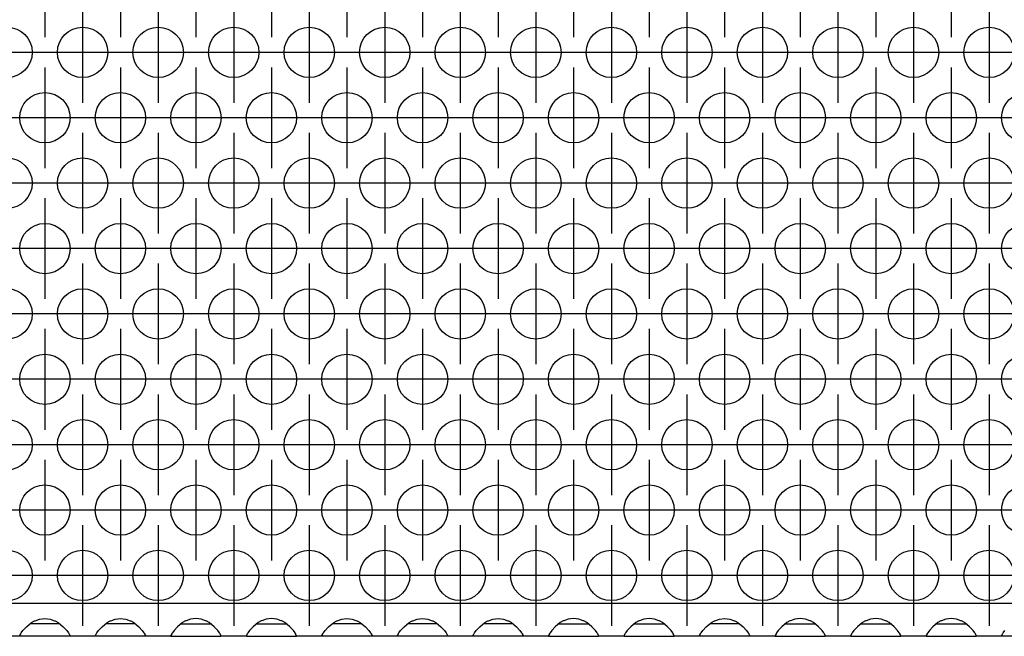
# Model space of a CAD drawing. Units: millimetres. Extents: x -5 to 589, y -7 to 413.
# Drawn here: x 64 to 79, y 256 to 266 of the extents above; entities that cross this region are included whole.
import ezdxf

# ---------------------------------------------------------------- set-up
doc = ezdxf.new("R2010")
doc.units = ezdxf.units.MM
doc.linetypes.add('DOT_CENTER', pattern=[14, 12, -1, 0, -1])
doc.layers.add('1', color=7, linetype='Continuous')

# ---------------------------------------------------------------- blocks, each defined once
blk = doc.blocks.new('ansaugblende_lochung_rv4_6_bg66_wandstehend_02__38', base_point=(275, 1279.75))
at = {"color": 1, "linetype": 'Continuous'}
for p, q in [((1902, 1282.35), (278, 1282.35)), ((320.081, 1281.116), (320.5, 1281.166)), ((320.5, 1281.166), (320.919, 1281.116)), ((326.081, 1281.116), (326.5, 1281.166)), ((326.5, 1281.166), (326.919, 1281.116)), ((332.5, 1281.166), (332.081, 1281.116)), ((332.919, 1281.116), (332.5, 1281.166)), ((338.5, 1281.166), (338.081, 1281.116)), ((338.919, 1281.116), (338.5, 1281.166)), ((344.081, 1281.116), (344.5, 1281.166)), ((344.5, 1281.166), (344.919, 1281.116)), ((350.081, 1281.116), (350.5, 1281.166)), ((350.5, 1281.166), (350.919, 1281.116)), ((356.081, 1281.116), (356.5, 1281.166)), ((356.5, 1281.166), (356.919, 1281.116)), ((362.5, 1281.166), (362.081, 1281.116)), ((362.919, 1281.116), (362.5, 1281.166)), ((368.5, 1281.166), (368.081, 1281.116)), ((368.919, 1281.116), (368.5, 1281.166)), ((374.081, 1281.116), (374.5, 1281.166)), ((374.5, 1281.166), (374.919, 1281.116)), ((380.5, 1281.166), (380.081, 1281.116)), ((380.919, 1281.116), (380.5, 1281.166)), ((386.5, 1281.166), (386.081, 1281.116)), ((386.919, 1281.116), (386.5, 1281.166)), ((392.5, 1281.166), (392.081, 1281.116)), ((392.919, 1281.116), (392.5, 1281.166)), ((318.762, 1280.207), (319.041, 1280.515)), ((319.041, 1280.515), (319.442, 1280.836)), ((319.735, 1280.75), (319.334, 1280.75)), ((319.442, 1280.836), (319.68, 1280.971)), ((319.68, 1280.971), (319.729, 1280.993)), ((319.729, 1280.993), (320.081, 1281.116)), ((321.265, 1280.75), (319.735, 1280.75)), ((320.919, 1281.116), (321.271, 1280.993)), ((321.666, 1280.75), (321.265, 1280.75)), ((321.271, 1280.993), (321.32, 1280.971)), ((321.32, 1280.971), (321.558, 1280.836)), ((321.558, 1280.836), (321.959, 1280.515)), ((321.959, 1280.515), (322.238, 1280.207)), ((324.762, 1280.207), (325.041, 1280.515)), ((325.041, 1280.515), (325.442, 1280.836)), ((325.735, 1280.75), (325.334, 1280.75)), ((325.442, 1280.836), (325.68, 1280.971)), ((325.68, 1280.971), (325.729, 1280.993)), ((325.729, 1280.993), (326.081, 1281.116)), ((327.265, 1280.75), (325.735, 1280.75)), ((326.919, 1281.116), (327.271, 1280.993)), ((327.666, 1280.75), (327.265, 1280.75)), ((327.271, 1280.993), (327.32, 1280.971)), ((327.32, 1280.971), (327.558, 1280.836)), ((327.558, 1280.836), (327.959, 1280.515)), ((327.959, 1280.515), (328.238, 1280.207)), ((331.041, 1280.515), (330.762, 1280.207)), ((331.442, 1280.836), (331.041, 1280.515)), ((331.334, 1280.75), (331.735, 1280.75)), ((331.68, 1280.971), (331.442, 1280.836)), ((331.729, 1280.993), (331.68, 1280.971)), ((332.081, 1281.116), (331.729, 1280.993)), ((331.735, 1280.75), (333.265, 1280.75)), ((333.271, 1280.993), (332.919, 1281.116)), ((333.265, 1280.75), (333.666, 1280.75)), ((333.32, 1280.971), (333.271, 1280.993)), ((333.558, 1280.836), (333.32, 1280.971)), ((333.959, 1280.515), (333.558, 1280.836)), ((334.238, 1280.207), (333.959, 1280.515)), ((337.041, 1280.515), (336.762, 1280.207)), ((337.442, 1280.836), (337.041, 1280.515)), ((337.334, 1280.75), (337.735, 1280.75)), ((337.68, 1280.971), (337.442, 1280.836)), ((337.729, 1280.993), (337.68, 1280.971)), ((338.081, 1281.116), (337.729, 1280.993)), ((337.735, 1280.75), (339.265, 1280.75)), ((339.271, 1280.993), (338.919, 1281.116)), ((339.265, 1280.75), (339.666, 1280.75)), ((339.32, 1280.971), (339.271, 1280.993)), ((339.558, 1280.836), (339.32, 1280.971)), ((339.959, 1280.515), (339.558, 1280.836)), ((340.238, 1280.207), (339.959, 1280.515)), ((342.762, 1280.207), (343.041, 1280.515)), ((343.041, 1280.515), (343.442, 1280.836)), ((343.735, 1280.75), (343.334, 1280.75)), ((343.442, 1280.836), (343.68, 1280.971)), ((343.68, 1280.971), (343.729, 1280.993)), ((343.729, 1280.993), (344.081, 1281.116)), ((345.265, 1280.75), (343.735, 1280.75)), ((344.919, 1281.116), (345.271, 1280.993)), ((345.666, 1280.75), (345.265, 1280.75)), ((345.271, 1280.993), (345.32, 1280.971)), ((345.32, 1280.971), (345.558, 1280.836)), ((345.558, 1280.836), (345.959, 1280.515)), ((345.959, 1280.515), (346.238, 1280.207)), ((348.762, 1280.207), (349.041, 1280.515)), ((349.041, 1280.515), (349.442, 1280.836)), ((349.735, 1280.75), (349.334, 1280.75)), ((349.442, 1280.836), (349.68, 1280.971)), ((349.68, 1280.971), (349.729, 1280.993)), ((349.729, 1280.993), (350.081, 1281.116)), ((351.265, 1280.75), (349.735, 1280.75)), ((350.919, 1281.116), (351.271, 1280.993)), ((351.666, 1280.75), (351.265, 1280.75)), ((351.271, 1280.993), (351.32, 1280.971)), ((351.32, 1280.971), (351.558, 1280.836)), ((351.558, 1280.836), (351.959, 1280.515)), ((351.959, 1280.515), (352.238, 1280.207)), ((354.762, 1280.207), (355.041, 1280.515)), ((355.041, 1280.515), (355.442, 1280.836)), ((355.735, 1280.75), (355.334, 1280.75)), ((355.442, 1280.836), (355.68, 1280.971)), ((355.68, 1280.971), (355.729, 1280.993)), ((355.729, 1280.993), (356.081, 1281.116)), ((357.265, 1280.75), (355.735, 1280.75)), ((356.919, 1281.116), (357.271, 1280.993)), ((357.666, 1280.75), (357.265, 1280.75)), ((357.271, 1280.993), (357.32, 1280.971)), ((357.32, 1280.971), (357.558, 1280.836)), ((357.558, 1280.836), (357.959, 1280.515)), ((357.959, 1280.515), (358.238, 1280.207)), ((361.041, 1280.515), (360.762, 1280.207)), ((361.442, 1280.836), (361.041, 1280.515)), ((361.334, 1280.75), (361.735, 1280.75)), ((361.68, 1280.971), (361.442, 1280.836)), ((361.729, 1280.993), (361.68, 1280.971)), ((362.081, 1281.116), (361.729, 1280.993)), ((361.735, 1280.75), (363.265, 1280.75)), ((363.271, 1280.993), (362.919, 1281.116)), ((363.265, 1280.75), (363.666, 1280.75)), ((363.32, 1280.971), (363.271, 1280.993)), ((363.558, 1280.836), (363.32, 1280.971)), ((363.959, 1280.515), (363.558, 1280.836)), ((364.238, 1280.207), (363.959, 1280.515)), ((367.041, 1280.515), (366.762, 1280.207)), ((367.442, 1280.836), (367.041, 1280.515)), ((367.334, 1280.75), (367.735, 1280.75)), ((367.68, 1280.971), (367.442, 1280.836)), ((367.729, 1280.993), (367.68, 1280.971)), ((368.081, 1281.116), (367.729, 1280.993)), ((367.735, 1280.75), (369.265, 1280.75)), ((369.271, 1280.993), (368.919, 1281.116)), ((369.265, 1280.75), (369.666, 1280.75)), ((369.32, 1280.971), (369.271, 1280.993)), ((369.558, 1280.836), (369.32, 1280.971)), ((369.959, 1280.515), (369.558, 1280.836)), ((370.238, 1280.207), (369.959, 1280.515)), ((372.762, 1280.207), (373.041, 1280.515)), ((373.041, 1280.515), (373.442, 1280.836)), ((373.735, 1280.75), (373.334, 1280.75)), ((373.442, 1280.836), (373.68, 1280.971)), ((373.68, 1280.971), (373.729, 1280.993)), ((373.729, 1280.993), (374.081, 1281.116)), ((375.265, 1280.75), (373.735, 1280.75)), ((374.919, 1281.116), (375.271, 1280.993)), ((375.666, 1280.75), (375.265, 1280.75)), ((375.271, 1280.993), (375.32, 1280.971)), ((375.32, 1280.971), (375.558, 1280.836)), ((375.558, 1280.836), (375.959, 1280.515)), ((375.959, 1280.515), (376.238, 1280.207)), ((379.041, 1280.515), (378.762, 1280.207)), ((379.442, 1280.836), (379.041, 1280.515)), ((379.334, 1280.75), (379.735, 1280.75)), ((379.68, 1280.971), (379.442, 1280.836)), ((379.729, 1280.993), (379.68, 1280.971)), ((380.081, 1281.116), (379.729, 1280.993)), ((379.735, 1280.75), (381.265, 1280.75)), ((381.271, 1280.993), (380.919, 1281.116)), ((381.265, 1280.75), (381.666, 1280.75)), ((381.32, 1280.971), (381.271, 1280.993)), ((381.558, 1280.836), (381.32, 1280.971)), ((381.959, 1280.515), (381.558, 1280.836)), ((382.238, 1280.207), (381.959, 1280.515)), ((385.041, 1280.515), (384.762, 1280.207)), ((385.442, 1280.836), (385.041, 1280.515)), ((385.334, 1280.75), (385.735, 1280.75)), ((385.68, 1280.971), (385.442, 1280.836)), ((385.729, 1280.993), (385.68, 1280.971)), ((386.081, 1281.116), (385.729, 1280.993)), ((385.735, 1280.75), (387.265, 1280.75)), ((387.271, 1280.993), (386.919, 1281.116)), ((387.265, 1280.75), (387.666, 1280.75)), ((387.32, 1280.971), (387.271, 1280.993)), ((387.558, 1280.836), (387.32, 1280.971)), ((387.959, 1280.515), (387.558, 1280.836)), ((388.238, 1280.207), (387.959, 1280.515)), ((391.041, 1280.515), (390.762, 1280.207)), ((391.442, 1280.836), (391.041, 1280.515)), ((391.334, 1280.75), (391.735, 1280.75)), ((391.68, 1280.971), (391.442, 1280.836)), ((391.729, 1280.993), (391.68, 1280.971)), ((392.081, 1281.116), (391.729, 1280.993)), ((391.735, 1280.75), (393.265, 1280.75)), ((393.271, 1280.993), (392.919, 1281.116)), ((393.265, 1280.75), (393.666, 1280.75)), ((393.32, 1280.971), (393.271, 1280.993)), ((393.558, 1280.836), (393.32, 1280.971)), ((393.959, 1280.515), (393.558, 1280.836)), ((394.238, 1280.207), (393.959, 1280.515)), ((318.514, 1279.75), (316.486, 1279.75)), ((318.514, 1279.821), (318.582, 1279.949)), ((318.521, 1279.833), (318.514, 1279.786)), ((318.514, 1279.786), (318.514, 1279.821)), ((318.514, 1279.75), (318.514, 1279.786)), ((322.486, 1279.75), (318.514, 1279.75)), ((318.582, 1279.949), (318.592, 1279.965)), ((318.592, 1279.965), (318.627, 1280.021)), ((318.627, 1280.021), (318.762, 1280.207)), ((322.238, 1280.207), (322.373, 1280.021)), ((322.373, 1280.021), (322.408, 1279.965)), ((322.408, 1279.965), (322.418, 1279.949)), ((322.418, 1279.949), (322.486, 1279.821)), ((322.486, 1279.786), (322.479, 1279.833)), ((322.486, 1279.821), (322.486, 1279.786)), ((322.486, 1279.786), (322.486, 1279.75)), ((324.514, 1279.75), (322.486, 1279.75)), ((324.514, 1279.821), (324.582, 1279.949)), ((324.521, 1279.833), (324.514, 1279.786)), ((324.514, 1279.786), (324.514, 1279.821)), ((324.514, 1279.75), (324.514, 1279.786)), ((328.486, 1279.75), (324.514, 1279.75)), ((324.582, 1279.949), (324.592, 1279.965)), ((324.592, 1279.965), (324.627, 1280.021)), ((324.627, 1280.021), (324.762, 1280.207)), ((328.238, 1280.207), (328.373, 1280.021)), ((328.373, 1280.021), (328.408, 1279.965)), ((328.408, 1279.965), (328.418, 1279.949)), ((328.418, 1279.949), (328.486, 1279.821)), ((328.486, 1279.786), (328.479, 1279.833)), ((328.486, 1279.821), (328.486, 1279.786)), ((328.486, 1279.786), (328.486, 1279.75)), ((330.514, 1279.75), (328.486, 1279.75)), ((330.582, 1279.949), (330.514, 1279.821)), ((330.521, 1279.833), (330.514, 1279.786)), ((330.514, 1279.821), (330.514, 1279.786)), ((330.514, 1279.786), (330.514, 1279.75)), ((330.514, 1279.75), (334.486, 1279.75)), ((330.592, 1279.965), (330.582, 1279.949)), ((330.627, 1280.021), (330.592, 1279.965)), ((330.762, 1280.207), (330.627, 1280.021)), ((334.373, 1280.021), (334.238, 1280.207)), ((334.408, 1279.965), (334.373, 1280.021)), ((334.418, 1279.949), (334.408, 1279.965)), ((334.486, 1279.821), (334.418, 1279.949)), ((334.486, 1279.786), (334.479, 1279.833)), ((334.486, 1279.786), (334.486, 1279.821)), ((334.486, 1279.75), (334.486, 1279.786)), ((336.514, 1279.75), (334.486, 1279.75)), ((336.582, 1279.949), (336.514, 1279.821)), ((336.521, 1279.833), (336.514, 1279.786)), ((336.514, 1279.821), (336.514, 1279.786)), ((336.514, 1279.786), (336.514, 1279.75)), ((336.514, 1279.75), (340.486, 1279.75)), ((336.592, 1279.965), (336.582, 1279.949)), ((336.627, 1280.021), (336.592, 1279.965)), ((336.762, 1280.207), (336.627, 1280.021)), ((340.373, 1280.021), (340.238, 1280.207)), ((340.408, 1279.965), (340.373, 1280.021)), ((340.418, 1279.949), (340.408, 1279.965)), ((340.486, 1279.821), (340.418, 1279.949)), ((340.486, 1279.786), (340.479, 1279.833)), ((340.486, 1279.786), (340.486, 1279.821)), ((340.486, 1279.75), (340.486, 1279.786)), ((342.514, 1279.75), (340.486, 1279.75)), ((342.514, 1279.821), (342.582, 1279.949)), ((342.521, 1279.833), (342.514, 1279.786)), ((342.514, 1279.786), (342.514, 1279.821)), ((342.514, 1279.75), (342.514, 1279.786)), ((346.486, 1279.75), (342.514, 1279.75)), ((342.582, 1279.949), (342.592, 1279.965)), ((342.592, 1279.965), (342.627, 1280.021)), ((342.627, 1280.021), (342.762, 1280.207)), ((346.238, 1280.207), (346.373, 1280.021)), ((346.373, 1280.021), (346.408, 1279.965)), ((346.408, 1279.965), (346.418, 1279.949)), ((346.418, 1279.949), (346.486, 1279.821)), ((346.479, 1279.833), (346.486, 1279.786)), ((346.486, 1279.821), (346.486, 1279.786)), ((346.486, 1279.786), (346.486, 1279.75)), ((348.514, 1279.75), (346.486, 1279.75)), ((348.514, 1279.821), (348.582, 1279.949)), ((348.521, 1279.833), (348.514, 1279.786)), ((348.514, 1279.786), (348.514, 1279.821)), ((348.514, 1279.75), (348.514, 1279.786)), ((352.486, 1279.75), (348.514, 1279.75)), ((348.582, 1279.949), (348.592, 1279.965)), ((348.592, 1279.965), (348.627, 1280.021)), ((348.627, 1280.021), (348.762, 1280.207)), ((352.238, 1280.207), (352.373, 1280.021)), ((352.373, 1280.021), (352.408, 1279.965)), ((352.408, 1279.965), (352.418, 1279.949)), ((352.418, 1279.949), (352.486, 1279.821)), ((352.486, 1279.786), (352.479, 1279.833)), ((352.486, 1279.821), (352.486, 1279.786)), ((352.486, 1279.786), (352.486, 1279.75)), ((354.514, 1279.75), (352.486, 1279.75)), ((354.514, 1279.821), (354.582, 1279.949)), ((354.521, 1279.833), (354.514, 1279.786)), ((354.514, 1279.786), (354.514, 1279.821)), ((354.514, 1279.75), (354.514, 1279.786)), ((358.486, 1279.75), (354.514, 1279.75)), ((354.582, 1279.949), (354.592, 1279.965)), ((354.592, 1279.965), (354.627, 1280.021)), ((354.627, 1280.021), (354.762, 1280.207)), ((358.238, 1280.207), (358.373, 1280.021)), ((358.373, 1280.021), (358.408, 1279.965)), ((358.408, 1279.965), (358.418, 1279.949)), ((358.418, 1279.949), (358.486, 1279.821)), ((358.486, 1279.786), (358.479, 1279.833)), ((358.486, 1279.821), (358.486, 1279.786)), ((358.486, 1279.786), (358.486, 1279.75)), ((360.514, 1279.75), (358.486, 1279.75)), ((360.582, 1279.949), (360.514, 1279.821)), ((360.521, 1279.833), (360.514, 1279.786)), ((360.514, 1279.821), (360.514, 1279.786)), ((360.514, 1279.786), (360.514, 1279.75)), ((360.514, 1279.75), (364.486, 1279.75)), ((360.592, 1279.965), (360.582, 1279.949)), ((360.627, 1280.021), (360.592, 1279.965)), ((360.762, 1280.207), (360.627, 1280.021)), ((364.373, 1280.021), (364.238, 1280.207)), ((364.408, 1279.965), (364.373, 1280.021)), ((364.418, 1279.949), (364.408, 1279.965)), ((364.486, 1279.821), (364.418, 1279.949)), ((364.486, 1279.786), (364.479, 1279.833)), ((364.486, 1279.786), (364.486, 1279.821)), ((364.486, 1279.75), (364.486, 1279.786)), ((366.514, 1279.75), (364.486, 1279.75)), ((366.582, 1279.949), (366.514, 1279.821)), ((366.521, 1279.833), (366.514, 1279.786)), ((366.514, 1279.821), (366.514, 1279.786)), ((366.514, 1279.786), (366.514, 1279.75)), ((366.514, 1279.75), (370.486, 1279.75)), ((366.592, 1279.965), (366.582, 1279.949)), ((366.627, 1280.021), (366.592, 1279.965)), ((366.762, 1280.207), (366.627, 1280.021)), ((370.373, 1280.021), (370.238, 1280.207)), ((370.408, 1279.965), (370.373, 1280.021)), ((370.418, 1279.949), (370.408, 1279.965)), ((370.486, 1279.821), (370.418, 1279.949)), ((370.486, 1279.786), (370.479, 1279.833)), ((370.486, 1279.786), (370.486, 1279.821)), ((370.486, 1279.75), (370.486, 1279.786)), ((372.514, 1279.75), (370.486, 1279.75)), ((372.514, 1279.821), (372.582, 1279.949)), ((372.521, 1279.833), (372.514, 1279.786)), ((372.514, 1279.786), (372.514, 1279.821)), ((372.514, 1279.75), (372.514, 1279.786)), ((376.486, 1279.75), (372.514, 1279.75)), ((372.582, 1279.949), (372.592, 1279.965)), ((372.592, 1279.965), (372.627, 1280.021)), ((372.627, 1280.021), (372.762, 1280.207)), ((376.238, 1280.207), (376.373, 1280.021)), ((376.373, 1280.021), (376.408, 1279.965)), ((376.408, 1279.965), (376.418, 1279.949)), ((376.418, 1279.949), (376.486, 1279.821)), ((376.486, 1279.786), (376.479, 1279.833)), ((376.486, 1279.821), (376.486, 1279.786)), ((376.486, 1279.786), (376.486, 1279.75)), ((378.514, 1279.75), (376.486, 1279.75)), ((378.582, 1279.949), (378.514, 1279.821)), ((378.521, 1279.833), (378.514, 1279.786)), ((378.514, 1279.821), (378.514, 1279.786)), ((378.514, 1279.786), (378.514, 1279.75)), ((378.514, 1279.75), (382.486, 1279.75)), ((378.592, 1279.965), (378.582, 1279.949)), ((378.627, 1280.021), (378.592, 1279.965)), ((378.762, 1280.207), (378.627, 1280.021)), ((382.373, 1280.021), (382.238, 1280.207)), ((382.408, 1279.965), (382.373, 1280.021)), ((382.418, 1279.949), (382.408, 1279.965)), ((382.486, 1279.821), (382.418, 1279.949)), ((382.486, 1279.786), (382.479, 1279.833)), ((382.486, 1279.786), (382.486, 1279.821)), ((382.486, 1279.75), (382.486, 1279.786)), ((384.514, 1279.75), (382.486, 1279.75)), ((384.582, 1279.949), (384.514, 1279.821)), ((384.521, 1279.833), (384.514, 1279.786)), ((384.514, 1279.821), (384.514, 1279.786)), ((384.514, 1279.786), (384.514, 1279.75)), ((384.514, 1279.75), (388.486, 1279.75)), ((384.592, 1279.965), (384.582, 1279.949)), ((384.627, 1280.021), (384.592, 1279.965)), ((384.762, 1280.207), (384.627, 1280.021)), ((388.373, 1280.021), (388.238, 1280.207)), ((388.408, 1279.965), (388.373, 1280.021)), ((388.418, 1279.949), (388.408, 1279.965)), ((388.486, 1279.821), (388.418, 1279.949)), ((388.486, 1279.786), (388.479, 1279.833)), ((388.486, 1279.786), (388.486, 1279.821)), ((388.486, 1279.75), (388.486, 1279.786)), ((390.514, 1279.75), (388.486, 1279.75)), ((390.582, 1279.949), (390.514, 1279.821)), ((390.521, 1279.833), (390.514, 1279.786)), ((390.514, 1279.821), (390.514, 1279.786)), ((390.514, 1279.786), (390.514, 1279.75)), ((390.514, 1279.75), (394.486, 1279.75)), ((390.592, 1279.965), (390.582, 1279.949)), ((390.627, 1280.021), (390.592, 1279.965)), ((390.762, 1280.207), (390.627, 1280.021)), ((394.373, 1280.021), (394.238, 1280.207)), ((394.408, 1279.965), (394.373, 1280.021)), ((394.418, 1279.949), (394.408, 1279.965)), ((394.486, 1279.821), (394.418, 1279.949)), ((394.486, 1279.786), (394.479, 1279.833)), ((394.486, 1279.786), (394.486, 1279.821)), ((394.486, 1279.75), (394.486, 1279.786)), ((396.514, 1279.75), (394.486, 1279.75)), ((396.514, 1279.821), (396.582, 1279.949)), ((396.521, 1279.833), (396.514, 1279.786)), ((396.514, 1279.786), (396.514, 1279.821)), ((396.514, 1279.75), (396.514, 1279.786)), ((400.486, 1279.75), (396.514, 1279.75)), ((396.582, 1279.949), (396.592, 1279.965)), ((396.592, 1279.965), (396.627, 1280.021)), ((396.627, 1280.021), (396.762, 1280.207))]:
    blk.add_line(p, q, dxfattribs=at)
for centre in [(317.5, 1326.152), (323.5, 1326.152), (329.5, 1326.152), (335.5, 1326.152), (341.5, 1326.152), (347.5, 1326.152), (353.5, 1326.152), (359.5, 1326.152), (365.5, 1326.152), (371.5, 1326.152), (377.5, 1326.152), (383.5, 1326.152), (389.5, 1326.152), (395.5, 1326.152), (320.5, 1320.956), (326.5, 1320.956), (332.5, 1320.956), (338.5, 1320.956), (344.5, 1320.956), (350.5, 1320.956), (356.5, 1320.956), (362.5, 1320.956), (368.5, 1320.956), (374.5, 1320.956), (380.5, 1320.956), (386.5, 1320.956), (392.5, 1320.956), (398.5, 1320.956), (317.5, 1315.76), (323.5, 1315.76), (329.5, 1315.76), (335.5, 1315.76), (341.5, 1315.76), (347.5, 1315.76), (353.5, 1315.76), (359.5, 1315.76), (365.5, 1315.76), (371.5, 1315.76), (377.5, 1315.76), (383.5, 1315.76), (389.5, 1315.76), (395.5, 1315.76), (320.5, 1310.563), (326.5, 1310.563), (332.5, 1310.563), (338.5, 1310.563), (344.5, 1310.563), (350.5, 1310.563), (356.5, 1310.563), (362.5, 1310.563), (368.5, 1310.563), (374.5, 1310.563), (380.5, 1310.563), (386.5, 1310.563), (392.5, 1310.563), (398.5, 1310.563), (317.5, 1305.367), (323.5, 1305.367), (329.5, 1305.367), (335.5, 1305.367), (341.5, 1305.367), (347.5, 1305.367), (353.5, 1305.367), (359.5, 1305.367), (365.5, 1305.367), (371.5, 1305.367), (377.5, 1305.367), (383.5, 1305.367), (389.5, 1305.367), (395.5, 1305.367), (320.5, 1300.171), (326.5, 1300.171), (332.5, 1300.171), (338.5, 1300.171), (344.5, 1300.171), (350.5, 1300.171), (356.5, 1300.171), (362.5, 1300.171), (368.5, 1300.171), (374.5, 1300.171), (380.5, 1300.171), (386.5, 1300.171), (392.5, 1300.171), (398.5, 1300.171), (317.5, 1294.975), (323.5, 1294.975), (329.5, 1294.975), (335.5, 1294.975), (341.5, 1294.975), (347.5, 1294.975), (353.5, 1294.975), (359.5, 1294.975), (365.5, 1294.975), (371.5, 1294.975), (377.5, 1294.975), (383.5, 1294.975), (389.5, 1294.975), (395.5, 1294.975), (320.5, 1289.779), (326.5, 1289.779), (332.5, 1289.779), (338.5, 1289.779), (344.5, 1289.779), (350.5, 1289.779), (356.5, 1289.779), (362.5, 1289.779), (368.5, 1289.779), (374.5, 1289.779), (380.5, 1289.779), (386.5, 1289.779), (392.5, 1289.779), (398.5, 1289.779), (317.5, 1284.583), (323.5, 1284.583), (329.5, 1284.583), (335.5, 1284.583), (341.5, 1284.583), (347.5, 1284.583), (353.5, 1284.583), (359.5, 1284.583), (365.5, 1284.583), (371.5, 1284.583), (377.5, 1284.583), (383.5, 1284.583), (389.5, 1284.583), (395.5, 1284.583)]:
    blk.add_circle(centre, 2, dxfattribs=at)
at = {"layer": '1', "color": 2, "linetype": 'DOT_CENTER'}
for p, q in [((320.5, 1335.348), (320.5, 1327.348)), ((326.5, 1335.348), (326.5, 1327.348)), ((332.5, 1335.348), (332.5, 1327.348)), ((338.5, 1335.348), (338.5, 1327.348)), ((344.5, 1335.348), (344.5, 1327.348)), ((350.5, 1335.348), (350.5, 1327.348)), ((356.5, 1335.348), (356.5, 1327.348)), ((362.5, 1335.348), (362.5, 1327.348)), ((368.5, 1335.348), (368.5, 1327.348)), ((374.5, 1335.348), (374.5, 1327.348)), ((380.5, 1335.348), (380.5, 1327.348)), ((386.5, 1335.348), (386.5, 1327.348)), ((392.5, 1335.348), (392.5, 1327.348)), ((323.5, 1330.152), (323.5, 1322.152)), ((329.5, 1330.152), (329.5, 1322.152)), ((335.5, 1330.152), (335.5, 1322.152)), ((341.5, 1330.152), (341.5, 1322.152)), ((347.5, 1330.152), (347.5, 1322.152)), ((353.5, 1330.152), (353.5, 1322.152)), ((359.5, 1330.152), (359.5, 1322.152)), ((365.5, 1330.152), (365.5, 1322.152)), ((371.5, 1330.152), (371.5, 1322.152)), ((377.5, 1330.152), (377.5, 1322.152)), ((383.5, 1330.152), (383.5, 1322.152)), ((389.5, 1330.152), (389.5, 1322.152)), ((395.5, 1330.152), (395.5, 1322.152)), ((321.5, 1326.152), (313.5, 1326.152)), ((327.5, 1326.152), (319.5, 1326.152)), ((333.5, 1326.152), (325.5, 1326.152)), ((339.5, 1326.152), (331.5, 1326.152)), ((345.5, 1326.152), (337.5, 1326.152)), ((351.5, 1326.152), (343.5, 1326.152)), ((357.5, 1326.152), (349.5, 1326.152)), ((363.5, 1326.152), (355.5, 1326.152)), ((369.5, 1326.152), (361.5, 1326.152)), ((375.5, 1326.152), (367.5, 1326.152)), ((381.5, 1326.152), (373.5, 1326.152)), ((387.5, 1326.152), (379.5, 1326.152)), ((393.5, 1326.152), (385.5, 1326.152)), ((399.5, 1326.152), (391.5, 1326.152)), ((320.5, 1324.956), (320.5, 1316.956)), ((326.5, 1324.956), (326.5, 1316.956)), ((332.5, 1324.956), (332.5, 1316.956)), ((338.5, 1324.956), (338.5, 1316.956)), ((344.5, 1324.956), (344.5, 1316.956)), ((350.5, 1324.956), (350.5, 1316.956)), ((356.5, 1324.956), (356.5, 1316.956)), ((362.5, 1324.956), (362.5, 1316.956)), ((368.5, 1324.956), (368.5, 1316.956)), ((374.5, 1324.956), (374.5, 1316.956)), ((380.5, 1324.956), (380.5, 1316.956)), ((386.5, 1324.956), (386.5, 1316.956)), ((392.5, 1324.956), (392.5, 1316.956)), ((318.5, 1320.956), (310.5, 1320.956)), ((324.5, 1320.956), (316.5, 1320.956)), ((330.5, 1320.956), (322.5, 1320.956)), ((336.5, 1320.956), (328.5, 1320.956)), ((342.5, 1320.956), (334.5, 1320.956)), ((348.5, 1320.956), (340.5, 1320.956)), ((354.5, 1320.956), (346.5, 1320.956)), ((360.5, 1320.956), (352.5, 1320.956)), ((366.5, 1320.956), (358.5, 1320.956)), ((372.5, 1320.956), (364.5, 1320.956)), ((378.5, 1320.956), (370.5, 1320.956)), ((384.5, 1320.956), (376.5, 1320.956)), ((390.5, 1320.956), (382.5, 1320.956)), ((396.5, 1320.956), (388.5, 1320.956)), ((402.5, 1320.956), (394.5, 1320.956)), ((323.5, 1319.76), (323.5, 1311.76)), ((329.5, 1319.76), (329.5, 1311.76)), ((335.5, 1319.76), (335.5, 1311.76)), ((341.5, 1319.76), (341.5, 1311.76)), ((347.5, 1319.76), (347.5, 1311.76)), ((353.5, 1319.76), (353.5, 1311.76)), ((359.5, 1319.76), (359.5, 1311.76)), ((365.5, 1319.76), (365.5, 1311.76)), ((371.5, 1319.76), (371.5, 1311.76)), ((377.5, 1319.76), (377.5, 1311.76)), ((383.5, 1319.76), (383.5, 1311.76)), ((389.5, 1319.76), (389.5, 1311.76)), ((395.5, 1319.76), (395.5, 1311.76)), ((321.5, 1315.76), (313.5, 1315.76)), ((327.5, 1315.76), (319.5, 1315.76)), ((333.5, 1315.76), (325.5, 1315.76)), ((339.5, 1315.76), (331.5, 1315.76)), ((345.5, 1315.76), (337.5, 1315.76)), ((351.5, 1315.76), (343.5, 1315.76)), ((357.5, 1315.76), (349.5, 1315.76)), ((363.5, 1315.76), (355.5, 1315.76)), ((369.5, 1315.76), (361.5, 1315.76)), ((375.5, 1315.76), (367.5, 1315.76)), ((381.5, 1315.76), (373.5, 1315.76)), ((387.5, 1315.76), (379.5, 1315.76)), ((393.5, 1315.76), (385.5, 1315.76)), ((399.5, 1315.76), (391.5, 1315.76)), ((320.5, 1314.563), (320.5, 1306.563)), ((326.5, 1314.563), (326.5, 1306.563)), ((332.5, 1314.563), (332.5, 1306.563)), ((338.5, 1314.563), (338.5, 1306.563)), ((344.5, 1314.563), (344.5, 1306.563)), ((350.5, 1314.563), (350.5, 1306.563)), ((356.5, 1314.563), (356.5, 1306.563)), ((362.5, 1314.563), (362.5, 1306.563)), ((368.5, 1314.563), (368.5, 1306.563)), ((374.5, 1314.563), (374.5, 1306.563)), ((380.5, 1314.563), (380.5, 1306.563)), ((386.5, 1314.563), (386.5, 1306.563)), ((392.5, 1314.563), (392.5, 1306.563)), ((318.5, 1310.563), (310.5, 1310.563)), ((324.5, 1310.563), (316.5, 1310.563)), ((330.5, 1310.563), (322.5, 1310.563)), ((336.5, 1310.563), (328.5, 1310.563)), ((342.5, 1310.563), (334.5, 1310.563)), ((348.5, 1310.563), (340.5, 1310.563)), ((354.5, 1310.563), (346.5, 1310.563)), ((360.5, 1310.563), (352.5, 1310.563)), ((366.5, 1310.563), (358.5, 1310.563)), ((372.5, 1310.563), (364.5, 1310.563)), ((378.5, 1310.563), (370.5, 1310.563)), ((384.5, 1310.563), (376.5, 1310.563)), ((390.5, 1310.563), (382.5, 1310.563)), ((396.5, 1310.563), (388.5, 1310.563)), ((402.5, 1310.563), (394.5, 1310.563)), ((323.5, 1309.367), (323.5, 1301.367)), ((329.5, 1309.367), (329.5, 1301.367)), ((335.5, 1309.367), (335.5, 1301.367)), ((341.5, 1309.367), (341.5, 1301.367)), ((347.5, 1309.367), (347.5, 1301.367)), ((353.5, 1309.367), (353.5, 1301.367)), ((359.5, 1309.367), (359.5, 1301.367)), ((365.5, 1309.367), (365.5, 1301.367)), ((371.5, 1309.367), (371.5, 1301.367)), ((377.5, 1309.367), (377.5, 1301.367)), ((383.5, 1309.367), (383.5, 1301.367)), ((389.5, 1309.367), (389.5, 1301.367)), ((395.5, 1309.367), (395.5, 1301.367)), ((321.5, 1305.367), (313.5, 1305.367)), ((327.5, 1305.367), (319.5, 1305.367)), ((333.5, 1305.367), (325.5, 1305.367)), ((339.5, 1305.367), (331.5, 1305.367)), ((345.5, 1305.367), (337.5, 1305.367)), ((351.5, 1305.367), (343.5, 1305.367)), ((357.5, 1305.367), (349.5, 1305.367)), ((363.5, 1305.367), (355.5, 1305.367)), ((369.5, 1305.367), (361.5, 1305.367)), ((375.5, 1305.367), (367.5, 1305.367)), ((381.5, 1305.367), (373.5, 1305.367)), ((387.5, 1305.367), (379.5, 1305.367)), ((393.5, 1305.367), (385.5, 1305.367)), ((399.5, 1305.367), (391.5, 1305.367)), ((320.5, 1304.171), (320.5, 1296.171)), ((326.5, 1304.171), (326.5, 1296.171)), ((332.5, 1304.171), (332.5, 1296.171)), ((338.5, 1304.171), (338.5, 1296.171)), ((344.5, 1304.171), (344.5, 1296.171)), ((350.5, 1304.171), (350.5, 1296.171)), ((356.5, 1304.171), (356.5, 1296.171)), ((362.5, 1304.171), (362.5, 1296.171)), ((368.5, 1304.171), (368.5, 1296.171)), ((374.5, 1304.171), (374.5, 1296.171)), ((380.5, 1304.171), (380.5, 1296.171)), ((386.5, 1304.171), (386.5, 1296.171)), ((392.5, 1304.171), (392.5, 1296.171)), ((318.5, 1300.171), (310.5, 1300.171)), ((324.5, 1300.171), (316.5, 1300.171)), ((330.5, 1300.171), (322.5, 1300.171)), ((336.5, 1300.171), (328.5, 1300.171)), ((342.5, 1300.171), (334.5, 1300.171)), ((348.5, 1300.171), (340.5, 1300.171)), ((354.5, 1300.171), (346.5, 1300.171)), ((360.5, 1300.171), (352.5, 1300.171)), ((366.5, 1300.171), (358.5, 1300.171)), ((372.5, 1300.171), (364.5, 1300.171)), ((378.5, 1300.171), (370.5, 1300.171)), ((384.5, 1300.171), (376.5, 1300.171)), ((390.5, 1300.171), (382.5, 1300.171)), ((396.5, 1300.171), (388.5, 1300.171)), ((402.5, 1300.171), (394.5, 1300.171)), ((323.5, 1298.975), (323.5, 1290.975)), ((329.5, 1298.975), (329.5, 1290.975)), ((335.5, 1298.975), (335.5, 1290.975)), ((341.5, 1298.975), (341.5, 1290.975)), ((347.5, 1298.975), (347.5, 1290.975)), ((353.5, 1298.975), (353.5, 1290.975)), ((359.5, 1298.975), (359.5, 1290.975)), ((365.5, 1298.975), (365.5, 1290.975)), ((371.5, 1298.975), (371.5, 1290.975)), ((377.5, 1298.975), (377.5, 1290.975)), ((383.5, 1298.975), (383.5, 1290.975)), ((389.5, 1298.975), (389.5, 1290.975)), ((395.5, 1298.975), (395.5, 1290.975)), ((321.5, 1294.975), (313.5, 1294.975)), ((327.5, 1294.975), (319.5, 1294.975)), ((333.5, 1294.975), (325.5, 1294.975)), ((339.5, 1294.975), (331.5, 1294.975)), ((345.5, 1294.975), (337.5, 1294.975)), ((351.5, 1294.975), (343.5, 1294.975)), ((357.5, 1294.975), (349.5, 1294.975)), ((363.5, 1294.975), (355.5, 1294.975)), ((369.5, 1294.975), (361.5, 1294.975)), ((375.5, 1294.975), (367.5, 1294.975)), ((381.5, 1294.975), (373.5, 1294.975)), ((387.5, 1294.975), (379.5, 1294.975)), ((393.5, 1294.975), (385.5, 1294.975)), ((399.5, 1294.975), (391.5, 1294.975)), ((320.5, 1293.779), (320.5, 1285.779)), ((326.5, 1293.779), (326.5, 1285.779)), ((332.5, 1293.779), (332.5, 1285.779)), ((338.5, 1293.779), (338.5, 1285.779)), ((344.5, 1293.779), (344.5, 1285.779)), ((350.5, 1293.779), (350.5, 1285.779)), ((356.5, 1293.779), (356.5, 1285.779)), ((362.5, 1293.779), (362.5, 1285.779)), ((368.5, 1293.779), (368.5, 1285.779)), ((374.5, 1293.779), (374.5, 1285.779)), ((380.5, 1293.779), (380.5, 1285.779)), ((386.5, 1293.779), (386.5, 1285.779)), ((392.5, 1293.779), (392.5, 1285.779)), ((318.5, 1289.779), (310.5, 1289.779)), ((324.5, 1289.779), (316.5, 1289.779)), ((330.5, 1289.779), (322.5, 1289.779)), ((336.5, 1289.779), (328.5, 1289.779)), ((342.5, 1289.779), (334.5, 1289.779)), ((348.5, 1289.779), (340.5, 1289.779)), ((354.5, 1289.779), (346.5, 1289.779)), ((360.5, 1289.779), (352.5, 1289.779)), ((366.5, 1289.779), (358.5, 1289.779)), ((372.5, 1289.779), (364.5, 1289.779)), ((378.5, 1289.779), (370.5, 1289.779)), ((384.5, 1289.779), (376.5, 1289.779)), ((390.5, 1289.779), (382.5, 1289.779)), ((396.5, 1289.779), (388.5, 1289.779)), ((402.5, 1289.779), (394.5, 1289.779)), ((323.5, 1288.583), (323.5, 1280.583)), ((329.5, 1288.583), (329.5, 1280.583)), ((335.5, 1288.583), (335.5, 1280.583)), ((341.5, 1288.583), (341.5, 1280.583)), ((347.5, 1288.583), (347.5, 1280.583)), ((353.5, 1288.583), (353.5, 1280.583)), ((359.5, 1288.583), (359.5, 1280.583)), ((365.5, 1288.583), (365.5, 1280.583)), ((371.5, 1288.583), (371.5, 1280.583)), ((377.5, 1288.583), (377.5, 1280.583)), ((383.5, 1288.583), (383.5, 1280.583)), ((389.5, 1288.583), (389.5, 1280.583)), ((395.5, 1288.583), (395.5, 1280.583)), ((321.5, 1284.583), (313.5, 1284.583)), ((327.5, 1284.583), (319.5, 1284.583)), ((333.5, 1284.583), (325.5, 1284.583)), ((339.5, 1284.583), (331.5, 1284.583)), ((345.5, 1284.583), (337.5, 1284.583)), ((351.5, 1284.583), (343.5, 1284.583)), ((357.5, 1284.583), (349.5, 1284.583)), ((363.5, 1284.583), (355.5, 1284.583)), ((369.5, 1284.583), (361.5, 1284.583)), ((375.5, 1284.583), (367.5, 1284.583)), ((381.5, 1284.583), (373.5, 1284.583)), ((387.5, 1284.583), (379.5, 1284.583)), ((393.5, 1284.583), (385.5, 1284.583)), ((399.5, 1284.583), (391.5, 1284.583))]:
    blk.add_line(p, q, dxfattribs=at)
blk = doc.blocks.new('verkleidung_umluft_bg66_wandstehend__41', base_point=(265, 1276.25))
blk.add_blockref('ansaugblende_lochung_rv4_6_bg66_wandstehend_02__38', (275, 1279.75))
blk = doc.blocks.new('Vorderansicht1', base_point=(1090, 1580))
blk.add_blockref('verkleidung_umluft_bg66_wandstehend__41', (265, 1276.25))

msp = doc.modelspace()

# ---------------------------------------------------------------- block references
at = {"xscale": 0.2, "yscale": 0.2, "zscale": 0.2}
msp.add_blockref('Vorderansicht1', (218, 316), dxfattribs=at)

doc.saveas('drawing.dxf')
